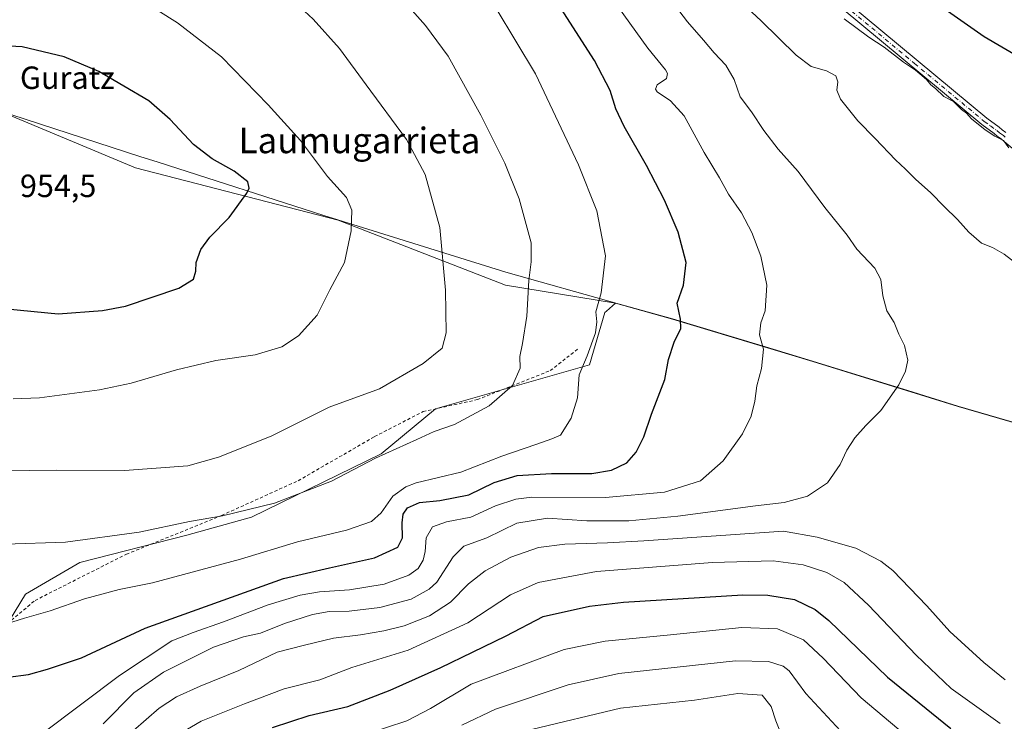
# Model space of a CAD drawing. Units: metres. Extents: x 586514 to 589957, y 4765985 to 4768351.
# Drawn here: x 587156 to 587463, y 4767730 to 4767949 of the extents above; entities that cross this region are included whole.
import ezdxf
from ezdxf.enums import TextEntityAlignment as Align

# ---------------------------------------------------------------- set-up
doc = ezdxf.new("R2010")
doc.units = ezdxf.units.M
doc.header["$MEASUREMENT"] = 0
doc.linetypes.add('DGN Style 2', pattern=[1.648017, 0.98881, -0.659207])
doc.linetypes.add('DGN Style 4', pattern=[2.638475, 1.318413, -0.659207, 0.001648, -0.659207])
for name, color, linetype, lineweight in [('Alambrada', 7, 'DGN Style 2', 0), ('Arbolado forestal CxS', 92, 'Continuous', 0), ('Camino Cxs', 7, 'Continuous', 0), ('Camino eje', 30, 'DGN Style 4', 13), ('Cota de cima', 7, 'Continuous', 0), ('Curva de nivel maestra', 30, 'Continuous', 30), ('Curva de nivel normal', 30, 'Continuous', 0), ('Entidad de ámbito territorial', 7, 'Continuous', 0), ('Entidad de ámbito territorial CxS', 92, 'Continuous', 0), ('Matorral CxS', 135, 'Continuous', 0), ('Municipio', 91, 'Continuous', 13), ('Municipio CxS', 4, 'Continuous', 0), ('Nombre de cima', 7, 'Continuous', 0), ('Texto cartográfico', 7, 'Continuous', 0)]:
    doc.layers.add(name, color=color, linetype=linetype, lineweight=lineweight)
doc.styles.add('Style-Arial', font='txt')

# ---------------------------------------------------------------- blocks, each defined once
blk = doc.blocks.new('*U15')
at = {"layer": 'Arbolado forestal CxS', "color": 92, "linetype": 'Continuous', "lineweight": 0}
blk.add_polyline3d([(587146.0661, 4767750.9773, 928.1983), (587157.3543, 4767769.3141, 932.2706), (587174.2873, 4767779.1877, 933.934), (587207.7285, 4767787.6499, 934.5388), (587227.9079, 4767793.2909, 934.8516), (587268.4039, 4767813.0389, 935.7242), (587285.3363, 4767827.1443, 937.7001), (587333.4397, 4767840.7957, 929.9959), (587338.2743, 4767857.1889, 929.715), (587338.7687, 4767857.6123, 929.6099), (587341.5913, 4767860.0309, 929.1703), (587359.4111, 4767855.0361, 925.402), (587403.1509, 4767841.8751, 917.8233), (587448.5613, 4767827.8449, 913.5082), (587471.1311, 4767821.2743, 911.6846)], dxfattribs=at)

msp = doc.modelspace()

# ---------------------------------------------------------------- linework, layer by layer
at = {"layer": 'Alambrada', "color": 7, "linetype": 'DGN Style 2', "lineweight": 0}
msp.add_polyline3d([(587052.9901, 4767796.8001, 935.4262), (587074.4601, 4767789.1101, 937.9657), (587094.6201, 4767770.0101, 935.5482), (587114.2101, 4767750.3301, 937.5505), (587120.6801, 4767746.0201, 928.8472), (587125.4401, 4767742.8601, 929.9824), (587133.0301, 4767744.7101, 933.125), (587144.7101, 4767748.9401, 937.2141), (587150.4401, 4767758.9801, 935.6061), (587160.3001, 4767767.3101, 939.7504), (587188.8301, 4767781.7301, 938.2492), (587218.5701, 4767793.8201, 946.8557), (587242.4701, 4767804.6601, 939.9313), (587266.3401, 4767818.4301, 951.0231), (587281.4801, 4767826.2301, 947.1353), (587298.4301, 4767829.9601, 941.5368), (587321.1801, 4767839.0201, 941.5575), (587330.2301, 4767846.0901, 936.0474)], dxfattribs=at)
at = {"layer": 'Arbolado forestal CxS', "color": 92, "linetype": 'Continuous', "lineweight": 0}
for points in [[(587471.1311, 4767821.2743, 911.6846), (587448.5613, 4767827.8449, 913.5082), (587403.1509, 4767841.8751, 917.8233), (587359.4111, 4767855.0361, 925.402), (587341.5913, 4767860.0309, 929.1703), (587307.1741, 4767865.6789, 936.6835), (587254.9615, 4767885.9775, 946.1024), (587191.7093, 4767902.2911, 953.3532), (587148.5213, 4767920.2489, 953.1577)], [(587148.5213, 4767920.2489, 953.1577), (587191.7093, 4767902.2911, 953.3532), (587254.9615, 4767885.9775, 946.1024), (587307.1741, 4767865.6789, 936.6835), (587341.5913, 4767860.0309, 929.1703)], [(586975.8787, 4767846.4103, 918.4799), (586988.0429, 4767833.3609, 919.8288), (587006.0435, 4767819.6883, 922.2315), (587027.5387, 4767814.4541, 926.675), (587059.9919, 4767796.1153, 929.4208), (587080.1449, 4767788.8281, 931.3074), (587096.5573, 4767764.2097, 928.1862), (587124.4575, 4767735.7619, 924.0565), (587130.5451, 4767742.5137, 926.3323), (587146.0661, 4767750.9773, 928.1983), (587157.3543, 4767769.3141, 932.2706), (587174.2873, 4767779.1877, 933.934), (587207.7285, 4767787.6499, 934.5388), (587227.9079, 4767793.2909, 934.8516), (587268.4039, 4767813.0389, 935.7242), (587285.3363, 4767827.1443, 937.7001), (587333.4397, 4767840.7957, 929.9959), (587338.2743, 4767857.1889, 929.715), (587338.7687, 4767857.6123, 929.6099), (587341.5913, 4767860.0309, 929.1703)], [(587341.5913, 4767860.0309, 929.1703), (587359.4111, 4767855.0361, 925.402), (587403.1509, 4767841.8751, 917.8233), (587448.5613, 4767827.8449, 913.5082), (587471.1311, 4767821.2743, 911.6846)], [(587341.5913, 4767860.0309, 929.1703), (587359.4111, 4767855.0361, 925.402), (587403.1509, 4767841.8751, 917.8233), (587448.5613, 4767827.8449, 913.5082), (587471.1311, 4767821.2743, 911.6846)]]:
    msp.add_polyline3d(points, dxfattribs=at)
at = {"layer": 'Camino Cxs', "color": 7, "linetype": 'Continuous', "lineweight": 0}
for points in [[(587471.7801, 4767903.1001, 924.1267), (587462.9801, 4767910.4901, 923.295), (587461.9701, 4767911.3801, 923.6859), (587460.7801, 4767912.1801, 923.6498), (587459.8301, 4767913.0001, 923.2169), (587455.9701, 4767915.7901, 921.52), (587412.3801, 4767952.0101, 909.3272)], [(587471.7801, 4767903.1001, 924.1267), (587462.9801, 4767910.4901, 923.295), (587461.9701, 4767911.3801, 923.6859), (587460.7801, 4767912.1801, 923.6498), (587459.8301, 4767913.0001, 923.2169), (587455.9701, 4767915.7901, 921.52), (587412.3801, 4767952.0101, 909.3272)], [(587414.0201, 4767953.8901, 913.14), (587457.5101, 4767917.7701, 920.1443), (587461.3801, 4767914.9601, 923.9825), (587462.2901, 4767914.1701, 924.4634), (587463.4901, 4767913.3701, 924.4792)], [(587414.0201, 4767953.8901, 913.14), (587457.5101, 4767917.7701, 920.1443), (587461.3801, 4767914.9601, 923.9825), (587462.2901, 4767914.1701, 924.4634), (587463.4901, 4767913.3701, 924.4792)]]:
    msp.add_polyline3d(points, dxfattribs=at)
at = {"layer": 'Camino eje', "color": 30, "linetype": 'DGN Style 4', "lineweight": 13}
msp.add_polyline3d([(587413.2001, 4767952.9501, 910.2838), (587434.9451, 4767934.8901, 924.3912), (587456.7401, 4767916.7801, 920.7897), (587458.6701, 4767915.3851, 922.0334), (587460.6051, 4767913.9801, 923.504), (587461.5351, 4767913.1751, 923.9577), (587462.1301, 4767912.7751, 924.1659), (587462.7301, 4767912.3751, 924.2194), (587463.2901, 4767911.8851, 924.0331)], dxfattribs=at)
at = {"layer": 'Curva de nivel maestra', "color": 30, "linetype": 'Continuous', "lineweight": 30, "flags": 128}
for points, elevation in [([(587151.87, 4767743.3201), (587158.3, 4767744.2401), (587164.2, 4767745.8401), (587174.77, 4767749.3701), (587194.66, 4767758.6701), (587237.95, 4767774.1101), (587252.29, 4767777.5201), (587266.29, 4767780.6401), (587273.61, 4767783.9501), (587275.06, 4767786.8801), (587274.93, 4767791.5401), (587275.26, 4767794.2201), (587276.57, 4767796.2301), (587280.38, 4767797.8801), (587286.75, 4767798.5001), (587295.73, 4767800.3101), (587303.72, 4767804.1601), (587310.86, 4767806.2701), (587321.62, 4767806.9101), (587334.18, 4767806.9601), (587340.31, 4767807.9801), (587345.13, 4767810.3001), (587348.06, 4767813.5301), (587350.38, 4767818.3701), (587352.85, 4767825.4601), (587356.99, 4767836.2201), (587358.09, 4767842.4601), (587359.92, 4767847.9301), (587361.96, 4767852.1501), (587361.9, 4767855.1001), (587360.78, 4767860.1001), (587362.84, 4767865.6501), (587363.68, 4767872.7301), (587361.14, 4767882.2001), (587356.86, 4767892.2001), (587351.28, 4767903.0301), (587344.3, 4767915.2001), (587341.67, 4767920.7201), (587339.9, 4767926.4401), (587334.98, 4767935.7901), (587323.58, 4767953.5401)], 925), ([(587468.95, 4767936.0101), (587456.71, 4767943.2201), (587443.15, 4767952.6501)], 900), ([(587167.54, 4767856.7401), (587181.36, 4767857.7901), (587188.52, 4767859.1001), (587205.26, 4767864.7301), (587209.84, 4767867.5901), (587210.54, 4767870.0901), (587210.6, 4767872.7901), (587212.08, 4767876.8601), (587214.89, 4767880.6901), (587220.97, 4767886.7801), (587226.45, 4767894.4301), (587227.18, 4767895.9801), (587226.77, 4767897.9101), (587222.48, 4767901.2701), (587215.65, 4767905.1101), (587209.81, 4767909.6001), (587202.55, 4767917.3401), (587195.81, 4767923.2601), (587180.22, 4767932.3401), (587169.42, 4767936.9401), (587156.32, 4767940.0601), (587130.51, 4767941.4501)], 950), ([(587151.48, 4767858.2601), (587167.54, 4767856.7401)], 950), ([(587234.51, 4767727.6101), (587245.9, 4767731.3801), (587257.94, 4767734.2501), (587271.2, 4767739.2701), (587286.99, 4767746.3601), (587296.87, 4767751.1901), (587307.46, 4767756.2701), (587319.01, 4767762.2901), (587333.47, 4767765.5101), (587344.04, 4767766.8001), (587381.34, 4767769.0101), (587389.11, 4767768.9201), (587397.44, 4767767.6301), (587403.88, 4767764.4801), (587408.18, 4767761.0401), (587426.51, 4767743.3701), (587446.31, 4767727.3901)], 900)]:
    msp.add_lwpolyline(points, dxfattribs=dict(at, elevation=elevation))
at = {"layer": 'Curva de nivel normal', "color": 30, "linetype": 'Continuous', "lineweight": 0, "flags": 128}
for points, elevation in [([(587150.08, 4767807.73), (587167.12, 4767807.96), (587188.28, 4767807.88), (587208.01, 4767809.36), (587217.61, 4767812.01), (587234.03, 4767818.53), (587252.2, 4767827.64), (587267.92, 4767833.34), (587281.55, 4767841.21), (587287.49, 4767846.01), (587288.73, 4767850.86), (587288.51, 4767864.1), (587286.68, 4767883.64), (587282.18, 4767900.27), (587276.33, 4767911.18), (587263.71, 4767928.18), (587255.4, 4767939.56), (587247.21, 4767948.66), (587235.03, 4767960.06), (587218.63, 4767973.35), (587202.22, 4767984.02), (587183.46, 4767994.24), (587167.82, 4768000.92), (587139.79, 4768009.4)], 940), ([(587132.08, 4767784.29), (587169.86, 4767785.49), (587192.85, 4767788.6), (587208.56, 4767791.89), (587218.86, 4767793.71), (587235.09, 4767797.62), (587252.86, 4767804.49), (587266.66, 4767811.73), (587279.54, 4767817.5), (587284.91, 4767820.03), (587291.29, 4767822.17), (587302.15, 4767828.08), (587309.46, 4767834.39), (587311.84, 4767839.79), (587311.65, 4767843.42), (587312.53, 4767847.52), (587313.86, 4767856.03), (587314.51, 4767867.16), (587315.19, 4767873.01), (587315.27, 4767878.9), (587311.49, 4767892.58), (587306.98, 4767903.74), (587299.52, 4767918.7), (587289.37, 4767937.18), (587282.27, 4767946.74), (587268.01, 4767962.81)], 935), ([(587153.5, 4767830.26), (587161.71, 4767830.57), (587180.4, 4767833.08), (587190.34, 4767835.08), (587204.49, 4767839.32), (587216.74, 4767842.13), (587229.08, 4767843.91), (587237.39, 4767846.48), (587242.58, 4767849.9), (587248.45, 4767856.36), (587252.36, 4767864.2), (587256.92, 4767872.74), (587259.04, 4767882.6), (587259.28, 4767889.1), (587257.58, 4767893.05), (587251.63, 4767899.65), (587243.22, 4767910.87), (587237.02, 4767917.61), (587233.16, 4767921.93), (587218.57, 4767936.94), (587204.82, 4767947.59), (587182.68, 4767961.5)], 945), ([(587471.7, 4767868.65), (587462.98, 4767875.35), (587459.28, 4767877.48), (587455.82, 4767878.76), (587451.88, 4767882.2), (587448.42, 4767886.2), (587444.18, 4767890.25), (587439.99, 4767894.5), (587435.21, 4767898.72), (587432.16, 4767901.9), (587429.04, 4767904.83), (587422.69, 4767911.48), (587417.27, 4767917), (587411.87, 4767923.69), (587410.64, 4767926.52), (587411.05, 4767929.14), (587410.39, 4767930.97), (587407.48, 4767932.6), (587402.63, 4767933.93), (587398.03, 4767937.45), (587387.06, 4767948.19), (587374.04, 4767960.38)], 910), ([(587181.55, 4767728.8), (587191.16, 4767738.48), (587200.4, 4767744.92), (587216.06, 4767752.68), (587225.39, 4767755.91), (587230.68, 4767757.05), (587238.23, 4767760.1), (587246.98, 4767762.88), (587252.18, 4767763.85), (587258.38, 4767764), (587267.97, 4767765.14), (587277.76, 4767767.7), (587283.38, 4767770.83), (587285.78, 4767773.06), (587290.92, 4767780.89), (587294.2, 4767784.22), (587301.4, 4767786.88), (587310.72, 4767791.4), (587320.32, 4767792.94), (587332.58, 4767792.2), (587339.75, 4767792.14), (587345.72, 4767792.1), (587361.04, 4767793.59), (587385.24, 4767796.88), (587394.2, 4767797.84), (587401.57, 4767799.86), (587407.73, 4767804), (587411.76, 4767809.77), (587413.82, 4767814.18), (587416.28, 4767818.1), (587419.79, 4767821.85), (587424.48, 4767826.54), (587430.09, 4767834.55), (587432.18, 4767838.81), (587432.89, 4767842.29), (587431.83, 4767846.91), (587430.02, 4767850.4), (587428.54, 4767854.06), (587426.3, 4767857.68), (587425.02, 4767862.4), (587424.47, 4767867.49), (587422.54, 4767870.96), (587416.96, 4767876.95), (587413.88, 4767881.33), (587406.97, 4767889.96), (587398.66, 4767901.14), (587392.41, 4767908.16), (587387.85, 4767914), (587384.02, 4767919.82), (587380.51, 4767924.41), (587378.63, 4767929.87), (587376.03, 4767934.38), (587372.34, 4767938.16), (587369.03, 4767942.18), (587364.08, 4767947.9), (587358.6, 4767955.03)], 915), ([(587147.32, 4767758.81), (587157.02, 4767761.76), (587165.04, 4767764.06), (587175.77, 4767767.8), (587186.62, 4767770.77), (587196.95, 4767772.77), (587224.51, 4767780.21), (587242.27, 4767785.61), (587257.56, 4767789.22), (587265.39, 4767791.99), (587268.36, 4767794.66), (587272.06, 4767799.82), (587276.14, 4767802.79), (587279.34, 4767803.98), (587293.3, 4767807.37), (587306.05, 4767812.37), (587316.69, 4767815.93), (587321.64, 4767817.74), (587324.36, 4767818.93), (587327.72, 4767824.14), (587329.68, 4767830.54), (587330.23, 4767837.66), (587332.72, 4767843.62), (587335.28, 4767850.8), (587335.7, 4767854.29), (587335.39, 4767857.4), (587337.11, 4767863.33), (587338.48, 4767874.87), (587335.72, 4767888.92), (587330.04, 4767903.27), (587316.55, 4767931.66), (587304.33, 4767952.01)], 930), ([(587162.76, 4767725.85), (587186.67, 4767743.89), (587203.02, 4767754.66), (587209.67, 4767757.32), (587219.17, 4767760.68), (587233.06, 4767765.94), (587243.06, 4767768.97), (587249.09, 4767770.03), (587258.48, 4767770.63), (587269.33, 4767772.38), (587277.03, 4767775.24), (587280, 4767777.31), (587281.56, 4767779.83), (587282.16, 4767782.63), (587282.42, 4767786.81), (587284.38, 4767790.28), (587288.8, 4767791.85), (587296.38, 4767793.29), (587304.15, 4767796.81), (587310.44, 4767798.96), (587315.46, 4767799.53), (587338.4, 4767799.45), (587356.84, 4767801.06), (587368.1, 4767804.64), (587375.23, 4767810.88), (587381.28, 4767819.32), (587383.91, 4767824.84), (587385.07, 4767829.45), (587385.71, 4767834.28), (587387.14, 4767839.68), (587387.83, 4767845.74), (587386.53, 4767850.2), (587386.99, 4767853.92), (587388.29, 4767857.64), (587388.81, 4767865.65), (587386.93, 4767874.76), (587384.15, 4767882.13), (587380.88, 4767888.26), (587376.81, 4767894.12), (587374.03, 4767899.2), (587369.28, 4767907.1), (587363.03, 4767918.51), (587358.72, 4767923.26), (587354.6, 4767926.03), (587354.04, 4767926.81), (587354.57, 4767928.19), (587357.51, 4767930.2), (587357.85, 4767931.76), (587357.15, 4767932.93), (587351.64, 4767939.65), (587342.27, 4767952.67)], 920), ([(587412.96, 4767948.78), (587420.67, 4767943.08), (587425.49, 4767939.98), (587431.46, 4767935.3), (587435.24, 4767932.74), (587438.7, 4767929.87), (587440.07, 4767928.24), (587441.51, 4767927.01), (587444.06, 4767924.57), (587447.13, 4767922.96), (587449.66, 4767920.5), (587451.16, 4767919.33), (587452.78, 4767917.62), (587456.96, 4767914.12), (587459.98, 4767912.15), (587462.7, 4767910.87), (587464.38, 4767908.55)], 905), ([(587190.98, 4767726.58), (587199.07, 4767733.66), (587204.51, 4767737.27), (587211.87, 4767740.53), (587223.99, 4767745.47), (587235.97, 4767751.17), (587244.5, 4767753.38), (587253.55, 4767755.55), (587261.94, 4767756.6), (587269.24, 4767757.78), (587275.53, 4767759.4), (587283.51, 4767762.48), (587290.02, 4767766.74), (587295.71, 4767772.54), (587300.84, 4767776.59), (587308.9, 4767780.76), (587317.55, 4767783.84), (587325.72, 4767784.86), (587339.04, 4767785.27), (587350.37, 4767785.87), (587394.03, 4767788.94), (587404.57, 4767787.07), (587416.59, 4767783.61), (587424.46, 4767779.52), (587428.15, 4767776.68), (587438.81, 4767765.67), (587446, 4767757.58), (587456.57, 4767747.95), (587463.25, 4767742.5)], 910), ([(587461.72, 4767728.93), (587446.41, 4767739.83), (587435.49, 4767750.22), (587420.54, 4767765.87), (587413.01, 4767772.86), (587407.54, 4767776.07), (587400.22, 4767778.42), (587390.81, 4767779.67), (587371.89, 4767779.11), (587335.6, 4767776.33), (587317.38, 4767772.9), (587308.79, 4767769.03), (587295.46, 4767760.37), (587276.84, 4767751.75), (587259.26, 4767746.35), (587249.24, 4767742.57), (587238.06, 4767739.75), (587225.73, 4767735.03), (587212.23, 4767729.67), (587200.6, 4767722.9)], 905), ([(587263.74, 4767725.55), (587276.39, 4767729.73), (587283.76, 4767733.55), (587296.49, 4767741.16), (587325.55, 4767752.04), (587338.33, 4767754.6), (587358.78, 4767756.55), (587381.03, 4767758.9), (587392.19, 4767758.4), (587400.3, 4767754.98), (587406.37, 4767749.3), (587418.28, 4767736.88), (587443.19, 4767715.98)], 895), ([(587411.79, 4767726.66), (587401.04, 4767738.23), (587395.76, 4767745.34), (587393.92, 4767746.75), (587389.36, 4767748.26), (587379.03, 4767748.44), (587342.6, 4767744.51), (587326.76, 4767740.97), (587304.05, 4767733.4), (587293.55, 4767728.39)], 890), ([(587393.35, 4767725.55), (587391.59, 4767729.72), (587390.23, 4767734.16), (587387.32, 4767737.78), (587379.78, 4767738.24), (587366.27, 4767736.2), (587343.12, 4767733.69), (587315.38, 4767727.08)], 885)]:
    msp.add_lwpolyline(points, dxfattribs=dict(at, elevation=elevation))
at = {"layer": 'Entidad de ámbito territorial', "color": 7, "linetype": 'Continuous', "lineweight": 0, "flags": 128}
msp.add_lwpolyline([(587471.086, 4767821.371), (587448.515, 4767827.944), (587432.819, 4767832.794), (587403.106, 4767841.975), (587388.394, 4767846.402), (587359.362, 4767855.138), (587342.803, 4767859.78), (587307.339, 4767869.721), (587254.914, 4767886.077), (587250.536, 4767887.478), (587198.773, 4767904.037), (587193.044, 4767905.87), (587148.477, 4767920.351)], dxfattribs=at)
at = {"layer": 'Entidad de ámbito territorial CxS', "color": 92, "linetype": 'Continuous', "lineweight": 0, "flags": 128}
msp.add_lwpolyline([(587148.477, 4767920.351), (587193.044, 4767905.87), (587198.773, 4767904.037), (587250.536, 4767887.478), (587254.914, 4767886.077), (587307.339, 4767869.721), (587342.803, 4767859.78), (587359.362, 4767855.138), (587388.394, 4767846.402), (587403.106, 4767841.975), (587432.819, 4767832.794), (587448.515, 4767827.944), (587471.086, 4767821.371)], dxfattribs=at)
at = {"layer": 'Matorral CxS', "color": 135, "linetype": 'Continuous', "lineweight": 0}
for points in [[(587148.5213, 4767920.2489, 953.1577), (587191.7093, 4767902.2911, 953.3532), (587254.9615, 4767885.9775, 946.1024), (587307.1741, 4767865.6789, 936.6835), (587341.5913, 4767860.0309, 929.1703), (587338.7687, 4767857.6123, 929.6099), (587338.2743, 4767857.1889, 929.715), (587333.4397, 4767840.7957, 929.9959), (587285.3363, 4767827.1443, 937.7001), (587268.4039, 4767813.0389, 935.7242), (587227.9079, 4767793.2909, 934.8516), (587207.7285, 4767787.6499, 934.5388), (587174.2873, 4767779.1877, 933.934), (587157.3543, 4767769.3141, 932.2706), (587146.0661, 4767750.9773, 928.1983)], [(587148.5213, 4767920.2489, 953.1577), (587191.7093, 4767902.2911, 953.3532), (587254.9615, 4767885.9775, 946.1024), (587307.1741, 4767865.6789, 936.6835), (587341.5913, 4767860.0309, 929.1703)], [(586975.8787, 4767846.4103, 918.4799), (586988.0429, 4767833.3609, 919.8288), (587006.0435, 4767819.6883, 922.2315), (587027.5387, 4767814.4541, 926.675), (587059.9919, 4767796.1153, 929.4208), (587080.1449, 4767788.8281, 931.3074), (587096.5573, 4767764.2097, 928.1862), (587124.4575, 4767735.7619, 924.0565), (587130.5451, 4767742.5137, 926.3323), (587146.0661, 4767750.9773, 928.1983), (587157.3543, 4767769.3141, 932.2706), (587174.2873, 4767779.1877, 933.934), (587207.7285, 4767787.6499, 934.5388), (587227.9079, 4767793.2909, 934.8516), (587268.4039, 4767813.0389, 935.7242), (587285.3363, 4767827.1443, 937.7001), (587333.4397, 4767840.7957, 929.9959), (587338.2743, 4767857.1889, 929.715), (587338.7687, 4767857.6123, 929.6099), (587341.5913, 4767860.0309, 929.1703)]]:
    msp.add_polyline3d(points, dxfattribs=at)
at = {"layer": 'Municipio', "color": 91, "linetype": 'Continuous', "lineweight": 13, "flags": 128}
msp.add_lwpolyline([(587471.086, 4767821.371), (587448.515, 4767827.944), (587432.819, 4767832.794), (587403.106, 4767841.975), (587388.394, 4767846.402), (587359.362, 4767855.138), (587342.803, 4767859.78), (587307.339, 4767869.721), (587254.914, 4767886.077), (587250.536, 4767887.478), (587198.773, 4767904.037), (587193.044, 4767905.87), (587148.477, 4767920.351)], dxfattribs=at)
msp.add_lwpolyline([(587471.086, 4767821.371), (587448.515, 4767827.944), (587432.819, 4767832.794), (587403.106, 4767841.975), (587388.394, 4767846.402), (587359.362, 4767855.138), (587342.803, 4767859.78), (587307.339, 4767869.721), (587254.914, 4767886.077), (587250.536, 4767887.478), (587198.773, 4767904.037), (587193.044, 4767905.87), (587148.477, 4767920.351)], dxfattribs=at)
at = {"layer": 'Municipio CxS', "color": 4, "linetype": 'Continuous', "lineweight": 0, "flags": 128}
for points in [[(587471.086, 4767821.371), (587448.515, 4767827.944), (587432.819, 4767832.794), (587403.106, 4767841.975), (587388.394, 4767846.402), (587359.362, 4767855.138), (587342.803, 4767859.78), (587307.339, 4767869.721), (587254.914, 4767886.077), (587250.536, 4767887.478), (587198.773, 4767904.037), (587193.044, 4767905.87), (587148.477, 4767920.351)], [(587148.477, 4767920.351), (587193.044, 4767905.87), (587198.773, 4767904.037), (587250.536, 4767887.478), (587254.914, 4767886.077), (587307.339, 4767869.721), (587342.803, 4767859.78), (587359.362, 4767855.138), (587388.394, 4767846.402), (587403.106, 4767841.975), (587432.819, 4767832.794), (587448.515, 4767827.944), (587471.086, 4767821.371)]]:
    msp.add_lwpolyline(points, dxfattribs=at)

# ---------------------------------------------------------------- block references
at = {"layer": 'Arbolado forestal CxS', "color": 92, "linetype": 'Continuous', "lineweight": 0}
msp.add_blockref('*U15', (0, 0), dxfattribs=at)

# ---------------------------------------------------------------- texts
at = {"layer": 'Cota de cima', "color": 7, "linetype": 'Continuous', "lineweight": 0, "style": 'Style-Arial'}
msp.add_text('954,5', height=7, dxfattribs=at).set_placement((587155.599, 4767893.1875))
at = {"layer": 'Nombre de cima', "color": 7, "linetype": 'Continuous', "lineweight": 0, "style": 'Style-Arial'}
msp.add_text('Guratz', height=7, dxfattribs=at).set_placement((587155.599, 4767926.9219))
at = {"layer": 'Texto cartográfico', "color": 7, "linetype": 'Continuous', "lineweight": 0, "style": 'Style-Arial'}
msp.add_text('Laumugarrieta', height=8, dxfattribs=at).set_placement((587261.6289, 4767910.8601), align=Align.MIDDLE_CENTER)

doc.saveas('drawing.dxf')
